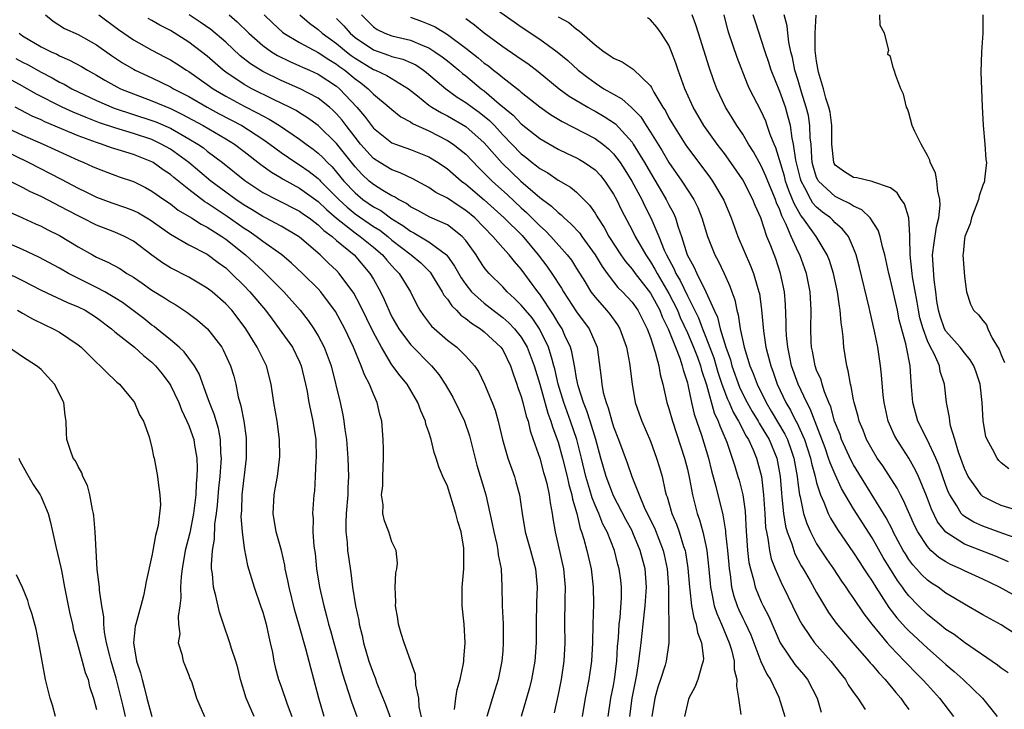
# Model space of a CAD drawing. Units: inches. Extents: x 2505000 to 2506568, y 1479000 to 1482000.
# Drawn here: x 2505655 to 2505761, y 1480580 to 1480654 of the extents above; entities that cross this region are included whole.
import ezdxf

# ---------------------------------------------------------------- set-up
doc = ezdxf.new("R2010")
doc.units = ezdxf.units.IN
doc.header["$MEASUREMENT"] = 0
doc.layers.add('LD25051479_2ft', color=220, linetype='Continuous')

msp = doc.modelspace()

# ---------------------------------------------------------------- linework, layer by layer
at = {"layer": 'LD25051479_2ft'}
for points, elevation in [([(2505704.39, 1480657), (2505708.23, 1480654.23), (2505709, 1480653.69), (2505711, 1480652.38), (2505712.91, 1480651), (2505714.04, 1480650.04), (2505715.16, 1480649), (2505716.2, 1480648.2), (2505717, 1480647.63), (2505717.95, 1480647), (2505719, 1480646.39), (2505719.91, 1480645.91), (2505720.96, 1480644.96), (2505721.95, 1480643.95), (2505722.54, 1480643), (2505723, 1480642.3), (2505724.26, 1480640.26), (2505725, 1480639), (2505726.39, 1480637), (2505727.7, 1480635), (2505728.13, 1480634.13), (2505728.58, 1480633), (2505729.17, 1480631), (2505729.96, 1480629), (2505730.34, 1480628.34), (2505730.97, 1480627), (2505731.6, 1480625.6), (2505731.8, 1480625), (2505732.12, 1480624.12), (2505732.35, 1480623), (2505732.51, 1480622.51), (2505732.73, 1480621), (2505733.15, 1480619), (2505733.77, 1480617), (2505734.14, 1480616.14), (2505734.55, 1480615), (2505735.53, 1480613), (2505736.09, 1480612.09), (2505737.57, 1480609.57), (2505737.83, 1480609), (2505738.26, 1480607.74), (2505738.53, 1480607), (2505738.89, 1480605), (2505739, 1480604.06), (2505739.15, 1480603), (2505739.21, 1480602.79), (2505739.58, 1480601), (2505739.92, 1480599.92), (2505740.33, 1480599), (2505741, 1480597.72), (2505742.08, 1480596.08), (2505742.82, 1480595), (2505743.68, 1480593.68), (2505744.17, 1480593), (2505744.49, 1480592.49), (2505745, 1480591.78), (2505746.11, 1480590.11), (2505746.97, 1480589), (2505748.63, 1480587), (2505749, 1480586.59), (2505750.53, 1480585), (2505750.75, 1480584.75), (2505751.74, 1480583.74), (2505752.48, 1480583), (2505753, 1480582.42), (2505754.32, 1480581), (2505755.83, 1480579)], 8960), ([(2505657.46, 1480655), (2505658.3, 1480654.3), (2505659.53, 1480653.53), (2505661, 1480652.85), (2505663, 1480651.75), (2505664.61, 1480650.61), (2505665.81, 1480649.81), (2505667, 1480649.1), (2505667.19, 1480649), (2505669, 1480648.18), (2505671, 1480647.21), (2505671.35, 1480647), (2505673, 1480646.16), (2505674.99, 1480645), (2505676.29, 1480644.29), (2505678.74, 1480643), (2505681, 1480641.55), (2505681.79, 1480641), (2505683, 1480640.1), (2505684.6, 1480639), (2505685, 1480638.75), (2505686.03, 1480638.03), (2505687, 1480637.27), (2505687.14, 1480637.14), (2505687.26, 1480637), (2505689.24, 1480635), (2505690.15, 1480634.15), (2505691, 1480633.46), (2505693, 1480632.09), (2505693.67, 1480631.67), (2505694.54, 1480631), (2505695, 1480630.61), (2505697.09, 1480629), (2505698.13, 1480628.13), (2505699.13, 1480627.13), (2505699.59, 1480626.41), (2505700.45, 1480625), (2505700.63, 1480624.63), (2505701, 1480624.19), (2505701.47, 1480623.47), (2505701.98, 1480623), (2505702.46, 1480622.46), (2505703, 1480622.11), (2505703.6, 1480621.6), (2505704.58, 1480621), (2505705, 1480620.68), (2505706.8, 1480619), (2505707, 1480618.7), (2505707.83, 1480617), (2505708.12, 1480616.12), (2505708.54, 1480615), (2505708.65, 1480614.65), (2505709, 1480613.68), (2505709.19, 1480613), (2505709.54, 1480611.54), (2505709.74, 1480611), (2505709.96, 1480609.96), (2505710.31, 1480609), (2505711, 1480607), (2505711.43, 1480605.43), (2505711.56, 1480605), (2505711.76, 1480604.24), (2505712.03, 1480603), (2505712.13, 1480602.13), (2505712.36, 1480601), (2505712.44, 1480600.44), (2505712.69, 1480599), (2505713.58, 1480595), (2505713.77, 1480593), (2505713.73, 1480591.73), (2505713.68, 1480589), (2505713.71, 1480587), (2505713.62, 1480585), (2505713.32, 1480583), (2505713, 1480581.38), (2505712.58, 1480579.42)], 8938), ([(2505663.24, 1480655), (2505665.4, 1480653.4), (2505667, 1480652.28), (2505669, 1480651.18), (2505670.43, 1480650.43), (2505671, 1480650.12), (2505671.69, 1480649.69), (2505672.73, 1480649), (2505673, 1480648.85), (2505675, 1480647.46), (2505675.64, 1480647), (2505677, 1480646.19), (2505679, 1480645.11), (2505680.4, 1480644.4), (2505681, 1480644.06), (2505681.7, 1480643.7), (2505682.82, 1480643), (2505685, 1480641.52), (2505685.7, 1480641), (2505686.46, 1480640.46), (2505687, 1480640.02), (2505687.53, 1480639.53), (2505688.01, 1480639), (2505688.52, 1480638.52), (2505689, 1480637.96), (2505689.79, 1480637), (2505691, 1480635.71), (2505691.86, 1480635), (2505693, 1480634.21), (2505693.79, 1480633.79), (2505695, 1480632.92), (2505696.19, 1480632.19), (2505697, 1480631.56), (2505697.38, 1480631.38), (2505699, 1480630.4), (2505700.91, 1480629), (2505700.96, 1480628.96), (2505701.79, 1480627.79), (2505702.5, 1480626.5), (2505703, 1480625.78), (2505703.62, 1480625), (2505705, 1480623.76), (2505705.95, 1480623), (2505707, 1480622.21), (2505707.65, 1480621.65), (2505708.28, 1480621), (2505709, 1480620.09), (2505709.65, 1480619), (2505710.4, 1480617), (2505711, 1480614.98), (2505711.87, 1480611.87), (2505712.21, 1480611), (2505712.38, 1480610.38), (2505712.91, 1480609), (2505713, 1480608.72), (2505713.47, 1480607), (2505713.97, 1480605), (2505714.14, 1480604.14), (2505714.47, 1480603), (2505714.54, 1480602.54), (2505715.01, 1480601), (2505715.38, 1480599.38), (2505715.54, 1480599), (2505715.79, 1480598.21), (2505716.1, 1480597), (2505716.56, 1480595), (2505716.81, 1480593), (2505716.84, 1480591.16), (2505716.76, 1480589), (2505716.72, 1480587), (2505716.62, 1480585), (2505716.33, 1480583), (2505715.93, 1480581), (2505715.61, 1480579)], 8940), ([(2505720.76, 1480579), (2505721.02, 1480581), (2505721.53, 1480583.53), (2505721.75, 1480585), (2505721.87, 1480586.13), (2505721.99, 1480587), (2505722.2, 1480589), (2505722.44, 1480591), (2505722.58, 1480593), (2505722.43, 1480595), (2505721.9, 1480597), (2505721.1, 1480598.9), (2505721, 1480599.12), (2505720.34, 1480600.34), (2505719, 1480602.89), (2505718.19, 1480605), (2505717.61, 1480607), (2505717.07, 1480609), (2505716.46, 1480611), (2505716.11, 1480612.11), (2505715.74, 1480613), (2505715.17, 1480614.83), (2505715, 1480615.65), (2505714.81, 1480616.81), (2505714.77, 1480617), (2505714.5, 1480618.5), (2505714.34, 1480619), (2505713.74, 1480620.26), (2505713.42, 1480621), (2505713, 1480621.65), (2505712.51, 1480622.51), (2505711, 1480624.74), (2505710.79, 1480625), (2505709, 1480627.45), (2505708.27, 1480628.27), (2505707.71, 1480629), (2505707, 1480629.77), (2505705.92, 1480631), (2505703.97, 1480633), (2505703, 1480633.82), (2505702.28, 1480634.28), (2505701, 1480635.13), (2505699.77, 1480635.77), (2505699, 1480636.3), (2505697.25, 1480637.25), (2505695.9, 1480637.9), (2505695, 1480638.21), (2505693.7, 1480639), (2505693, 1480639.45), (2505691.61, 1480641), (2505691, 1480641.75), (2505690.04, 1480643), (2505689.6, 1480643.6), (2505689, 1480644.29), (2505688.64, 1480644.64), (2505688.23, 1480645), (2505687, 1480645.98), (2505685.07, 1480647), (2505683, 1480647.9), (2505681, 1480648.86), (2505679.68, 1480649.68), (2505678.57, 1480650.57), (2505677, 1480652.02), (2505675.4, 1480653.4), (2505674.22, 1480654.22), (2505673.04, 1480655)], 8944), ([(2505677.36, 1480655), (2505678.25, 1480654.25), (2505679.49, 1480653), (2505681, 1480651.67), (2505681.97, 1480651), (2505682.61, 1480650.61), (2505683.94, 1480649.94), (2505685, 1480649.49), (2505685.32, 1480649.32), (2505686.07, 1480649), (2505687, 1480648.56), (2505689, 1480647.26), (2505689.32, 1480647), (2505691.21, 1480645), (2505692.04, 1480644.04), (2505692.78, 1480643), (2505693, 1480642.73), (2505695, 1480641.15), (2505695.38, 1480641), (2505697, 1480640.43), (2505699, 1480639.62), (2505700.01, 1480639), (2505701, 1480638.32), (2505702.52, 1480637), (2505703, 1480636.65), (2505705, 1480634.96), (2505707.15, 1480633), (2505709.09, 1480631.09), (2505710.85, 1480629), (2505711.77, 1480627.77), (2505712.31, 1480627), (2505713.38, 1480625.38), (2505713.59, 1480625), (2505715, 1480622.82), (2505716.37, 1480621), (2505717.22, 1480619), (2505717.67, 1480615.67), (2505717.72, 1480615), (2505717.89, 1480614.11), (2505718.2, 1480613), (2505718.43, 1480612.43), (2505718.81, 1480611), (2505719, 1480610.39), (2505719.54, 1480609), (2505720.46, 1480606.46), (2505720.97, 1480605), (2505721.77, 1480603), (2505722.32, 1480601.68), (2505722.64, 1480601), (2505723.43, 1480599.43), (2505724.39, 1480597), (2505724.5, 1480596.5), (2505724.82, 1480595), (2505724.95, 1480593), (2505724.94, 1480590.94), (2505724.98, 1480589), (2505725, 1480587), (2505724.7, 1480585), (2505724.58, 1480584.58), (2505724.08, 1480583), (2505723.81, 1480582.19), (2505723.48, 1480581), (2505723.15, 1480579)], 8946), ([(2505681.16, 1480655), (2505682.09, 1480654.09), (2505683.13, 1480653.13), (2505683.3, 1480653), (2505685, 1480651.99), (2505687, 1480650.91), (2505688.15, 1480650.15), (2505689, 1480649.66), (2505689.37, 1480649.37), (2505689.89, 1480649), (2505691, 1480648.07), (2505691.62, 1480647.62), (2505692.43, 1480647), (2505693, 1480646.41), (2505694.71, 1480645), (2505695, 1480644.73), (2505695.96, 1480643.96), (2505697, 1480643.41), (2505697.24, 1480643.24), (2505699, 1480642.43), (2505701, 1480641.4), (2505701.62, 1480641), (2505703, 1480639.9), (2505704.42, 1480638.42), (2505705, 1480637.86), (2505705.41, 1480637.41), (2505705.84, 1480637), (2505707.51, 1480635.51), (2505709, 1480634.11), (2505709.59, 1480633.59), (2505710.59, 1480632.59), (2505711, 1480632.16), (2505711.62, 1480631.62), (2505712.2, 1480631), (2505713.98, 1480629), (2505714.43, 1480628.43), (2505715, 1480627.54), (2505715.89, 1480626.11), (2505716.55, 1480625), (2505717, 1480624.41), (2505718.25, 1480623), (2505718.59, 1480622.59), (2505719.44, 1480621.44), (2505719.69, 1480621), (2505720.4, 1480619), (2505720.72, 1480617.28), (2505721.01, 1480615.01), (2505721.36, 1480613), (2505721.78, 1480611.78), (2505722.07, 1480611), (2505723, 1480608.81), (2505723.66, 1480607), (2505723.98, 1480605.98), (2505724.26, 1480605), (2505724.6, 1480603.4), (2505724.71, 1480603), (2505724.8, 1480602.8), (2505725.31, 1480601), (2505725.83, 1480599.83), (2505726.11, 1480599), (2505726.59, 1480597.41), (2505726.74, 1480597), (2505726.78, 1480596.78), (2505727.06, 1480595.06), (2505727.22, 1480593), (2505727.26, 1480592.74), (2505727.45, 1480591), (2505727.69, 1480589.69), (2505727.94, 1480589), (2505728.1, 1480588.1), (2505728.54, 1480587), (2505728.73, 1480585.27), (2505728.72, 1480585), (2505728.55, 1480584.55), (2505728.12, 1480583), (2505727.82, 1480582.18), (2505727.16, 1480581), (2505727.13, 1480580.87), (2505727, 1480580.41), (2505726.7, 1480579)], 8948), ([(2505685.04, 1480655), (2505686.08, 1480654.08), (2505687, 1480653.41), (2505687.44, 1480653), (2505689, 1480651.9), (2505690.09, 1480651), (2505690.6, 1480650.6), (2505691, 1480650.32), (2505693, 1480649.07), (2505693.2, 1480649), (2505694.43, 1480648.43), (2505696.79, 1480647), (2505697.77, 1480646.23), (2505699, 1480645.23), (2505699.33, 1480645), (2505700.37, 1480644.37), (2505701, 1480644.06), (2505703, 1480642.89), (2505705, 1480641.15), (2505706.92, 1480638.92), (2505708.95, 1480637), (2505711, 1480635.23), (2505712.28, 1480634.28), (2505713, 1480633.58), (2505713.34, 1480633.34), (2505713.66, 1480633), (2505714.38, 1480632.38), (2505715.34, 1480631.34), (2505715.56, 1480631), (2505717, 1480629.02), (2505717.75, 1480627.75), (2505718.3, 1480627), (2505719, 1480626.08), (2505719.48, 1480625.48), (2505719.98, 1480625), (2505721, 1480623.88), (2505721.63, 1480623), (2505722.09, 1480622.09), (2505722.66, 1480621), (2505723, 1480620.05), (2505723.52, 1480618.48), (2505723.9, 1480617), (2505724.05, 1480616.05), (2505724.33, 1480615), (2505724.79, 1480613), (2505725, 1480612.35), (2505725.38, 1480611), (2505726.7, 1480607), (2505727, 1480605.81), (2505727.24, 1480604.76), (2505727.55, 1480603), (2505728.07, 1480601), (2505728.32, 1480600.32), (2505728.67, 1480599), (2505729, 1480597.53), (2505729.1, 1480597), (2505729.3, 1480595.3), (2505729.45, 1480593.45), (2505729.5, 1480593), (2505729.66, 1480592.34), (2505729.91, 1480591), (2505730.17, 1480590.17), (2505730.69, 1480589), (2505731.53, 1480587), (2505731.78, 1480586.22), (2505732.07, 1480585), (2505732.07, 1480584.08), (2505732.37, 1480583), (2505732.3, 1480582.3), (2505732.52, 1480581), (2505732.77, 1480579.23)], 8950), ([(2505691.7, 1480655), (2505693, 1480653.69), (2505693.4, 1480653.4), (2505694.22, 1480653), (2505695, 1480652.71), (2505697, 1480652.24), (2505698.33, 1480651.67), (2505699, 1480651.42), (2505699.66, 1480651), (2505700.44, 1480650.44), (2505701, 1480650), (2505702.24, 1480649), (2505702.65, 1480648.65), (2505703, 1480648.38), (2505704.68, 1480647), (2505705, 1480646.76), (2505706.63, 1480645.37), (2505708.12, 1480644.12), (2505709, 1480643.19), (2505711, 1480641.6), (2505713, 1480640.44), (2505713.97, 1480639.97), (2505715, 1480639.5), (2505715.33, 1480639.33), (2505715.87, 1480639), (2505716.55, 1480638.55), (2505717, 1480638.2), (2505717.58, 1480637.58), (2505718.06, 1480637), (2505719, 1480635.59), (2505719.32, 1480635), (2505719.85, 1480633.85), (2505721, 1480631.67), (2505721.33, 1480631), (2505722.48, 1480629), (2505723, 1480628.26), (2505723.47, 1480627.47), (2505723.71, 1480627), (2505725, 1480624.82), (2505725.92, 1480623), (2505726.23, 1480622.23), (2505727, 1480620.54), (2505727.66, 1480619), (2505728.08, 1480617.92), (2505728.42, 1480617), (2505728.53, 1480616.53), (2505729.08, 1480614.92), (2505729.9, 1480611.9), (2505730.34, 1480611), (2505730.5, 1480610.5), (2505731.27, 1480608.73), (2505731.86, 1480607), (2505732.12, 1480606.12), (2505732.48, 1480605), (2505732.6, 1480604.6), (2505733, 1480603.03), (2505733.24, 1480601.24), (2505733.37, 1480599), (2505733.41, 1480598.59), (2505733.51, 1480597), (2505733.67, 1480595.67), (2505733.82, 1480595), (2505734.16, 1480593.84), (2505734.34, 1480593), (2505735, 1480591.42), (2505735.2, 1480591), (2505735.82, 1480589.82), (2505737.04, 1480587), (2505738.65, 1480584.65), (2505739.56, 1480583.56), (2505740, 1480583), (2505741.04, 1480581), (2505741.48, 1480579.48)], 8954), ([(2505697, 1480654.73), (2505698.28, 1480654.28), (2505699, 1480654), (2505699.69, 1480653.69), (2505701, 1480652.86), (2505703, 1480651.39), (2505704.35, 1480650.35), (2505705, 1480649.78), (2505705.46, 1480649.46), (2505706.01, 1480649), (2505706.58, 1480648.58), (2505707, 1480648.21), (2505708.82, 1480646.82), (2505709, 1480646.64), (2505711, 1480645.04), (2505712.19, 1480644.19), (2505713.43, 1480643.43), (2505717, 1480641.62), (2505717.83, 1480641), (2505718.47, 1480640.47), (2505719, 1480639.95), (2505719.71, 1480639), (2505720.22, 1480638.22), (2505720.99, 1480637), (2505722.05, 1480635), (2505722.35, 1480634.35), (2505723.04, 1480633), (2505723.91, 1480631), (2505724.5, 1480629.5), (2505724.73, 1480629), (2505725.53, 1480627.53), (2505725.74, 1480627), (2505726.22, 1480626.22), (2505727, 1480624.58), (2505728.19, 1480622.19), (2505728.63, 1480621), (2505729, 1480620.1), (2505729.86, 1480617.86), (2505730.31, 1480616.31), (2505730.74, 1480615), (2505731.36, 1480613.36), (2505731.53, 1480613), (2505731.96, 1480611.96), (2505732.53, 1480611), (2505733.36, 1480609.36), (2505733.6, 1480609), (2505734.11, 1480607.89), (2505734.48, 1480607), (2505734.6, 1480606.6), (2505735.01, 1480605), (2505735.24, 1480603), (2505735.39, 1480601), (2505735.47, 1480599.47), (2505735.55, 1480599), (2505735.72, 1480598.28), (2505735.88, 1480597), (2505736.08, 1480596.08), (2505736.5, 1480595), (2505737, 1480593.84), (2505737.26, 1480593.26), (2505737.41, 1480593), (2505738.4, 1480591), (2505739, 1480589.72), (2505739.24, 1480589.24), (2505739.38, 1480589), (2505740.24, 1480587.76), (2505740.75, 1480587), (2505742.54, 1480585), (2505743.61, 1480583.61), (2505744.11, 1480583), (2505744.43, 1480582.43), (2505745, 1480581.6), (2505745.45, 1480581), (2505746.25, 1480579.75)], 8956), ([(2505713, 1480654.79), (2505714.16, 1480654.16), (2505715, 1480653.44), (2505715.27, 1480653.27), (2505715.55, 1480653), (2505717, 1480651.74), (2505718, 1480651), (2505718.61, 1480650.61), (2505719, 1480650.3), (2505719.92, 1480649.92), (2505721.11, 1480649.11), (2505723, 1480647.31), (2505723.12, 1480647.12), (2505723.37, 1480646.63), (2505724.34, 1480645), (2505724.61, 1480644.61), (2505725, 1480643.85), (2505725.48, 1480643), (2505726.75, 1480641), (2505727, 1480640.62), (2505729.42, 1480637.42), (2505729.72, 1480637), (2505730.93, 1480634.93), (2505731.73, 1480633), (2505732.46, 1480631), (2505733.83, 1480627.83), (2505734.16, 1480627), (2505734.63, 1480625.37), (2505734.75, 1480625), (2505734.8, 1480624.8), (2505735.04, 1480623.04), (2505735.24, 1480620.76), (2505735.51, 1480619), (2505735.68, 1480618.32), (2505736.03, 1480617), (2505736.3, 1480616.3), (2505736.73, 1480615), (2505737.67, 1480613), (2505738.18, 1480612.18), (2505738.76, 1480611), (2505738.85, 1480610.85), (2505739.69, 1480609), (2505740.34, 1480607), (2505740.44, 1480606.44), (2505740.84, 1480605), (2505741, 1480604.32), (2505741.41, 1480603), (2505741.77, 1480602.23), (2505742.25, 1480601), (2505742.5, 1480600.5), (2505743.26, 1480599.26), (2505745, 1480596.74), (2505745.67, 1480595.67), (2505746.12, 1480595), (2505746.46, 1480594.46), (2505747, 1480593.67), (2505747.41, 1480593), (2505748.82, 1480590.82), (2505749.69, 1480589.69), (2505750.63, 1480588.63), (2505751, 1480588.27), (2505753, 1480586.39), (2505754.61, 1480585), (2505755, 1480584.64), (2505755.89, 1480583.89), (2505756.88, 1480583), (2505758.97, 1480581), (2505760.55, 1480579)], 8962), ([(2505761.73, 1480583.73), (2505761, 1480584.25), (2505760.58, 1480584.58), (2505757, 1480587.01), (2505755.88, 1480587.88), (2505755, 1480588.44), (2505754.3, 1480589), (2505753.6, 1480589.6), (2505753, 1480590.05), (2505752.03, 1480591), (2505751, 1480592.06), (2505750.58, 1480592.58), (2505750.3, 1480593), (2505749.74, 1480593.74), (2505748.21, 1480596.21), (2505747, 1480598.36), (2505745, 1480601.51), (2505743.69, 1480603.69), (2505743, 1480605.2), (2505742.46, 1480606.46), (2505742.3, 1480607), (2505741.91, 1480608.09), (2505740.31, 1480612.31), (2505739.92, 1480613), (2505738.98, 1480615), (2505738.29, 1480617), (2505738.08, 1480617.92), (2505737.87, 1480619), (2505737.73, 1480620.27), (2505737.69, 1480621), (2505737.69, 1480621.69), (2505737.61, 1480623.61), (2505737.5, 1480625), (2505737.1, 1480627), (2505736.56, 1480628.56), (2505736.03, 1480629.97), (2505735.61, 1480631), (2505734.95, 1480633), (2505734.34, 1480634.34), (2505734.09, 1480635), (2505733, 1480637.12), (2505731.72, 1480639), (2505731, 1480639.99), (2505730.22, 1480641), (2505728.78, 1480643), (2505727.61, 1480645), (2505726.72, 1480647), (2505726, 1480649), (2505725.76, 1480649.76), (2505725.29, 1480651), (2505725, 1480651.71), (2505724.17, 1480653), (2505723.68, 1480653.68), (2505723, 1480654.46), (2505722.67, 1480654.67)], 8964), ([(2505763.99, 1480587), (2505761, 1480588.93), (2505759, 1480590.03), (2505757, 1480591.16), (2505755.86, 1480591.86), (2505755, 1480592.37), (2505754.15, 1480593), (2505753.45, 1480593.45), (2505753, 1480593.78), (2505752.37, 1480594.37), (2505751.83, 1480595), (2505751.43, 1480595.43), (2505751, 1480596.01), (2505750.61, 1480596.61), (2505750.37, 1480597), (2505749.3, 1480599), (2505749.21, 1480599.21), (2505748.53, 1480600.53), (2505745, 1480606.27), (2505744.74, 1480606.74), (2505743.7, 1480609), (2505743.53, 1480609.53), (2505742.94, 1480611), (2505742.53, 1480612.53), (2505742.32, 1480613), (2505741.84, 1480614.16), (2505741.58, 1480615), (2505741.47, 1480615.47), (2505741, 1480616.53), (2505740.84, 1480617), (2505740.56, 1480618.56), (2505740.45, 1480619), (2505740.42, 1480619.58), (2505740.37, 1480621), (2505740.4, 1480623), (2505740.29, 1480625), (2505739.9, 1480627), (2505739.18, 1480629), (2505739, 1480629.34), (2505738.24, 1480631), (2505737.7, 1480632.3), (2505737.35, 1480633), (2505737.22, 1480633.22), (2505737, 1480633.87), (2505736.64, 1480634.64), (2505736.53, 1480635), (2505735.7, 1480637), (2505735.51, 1480637.51), (2505735, 1480638.66), (2505734.16, 1480640.16), (2505733.63, 1480641), (2505733, 1480642.07), (2505732.36, 1480643), (2505731.85, 1480643.85), (2505731.12, 1480645), (2505730.19, 1480647), (2505729.86, 1480647.86), (2505729.34, 1480649.34), (2505728.19, 1480653), (2505727.92, 1480653.92), (2505727.52, 1480655)], 8966), ([(2505762.23, 1480592.23), (2505760.82, 1480593), (2505759, 1480593.87), (2505757, 1480594.79), (2505756.58, 1480595), (2505755.48, 1480595.48), (2505755, 1480595.74), (2505754.23, 1480596.23), (2505753.38, 1480597), (2505753, 1480597.4), (2505751.96, 1480599), (2505751.63, 1480599.63), (2505750.41, 1480602.41), (2505750.08, 1480603), (2505749.72, 1480603.72), (2505748.15, 1480606.15), (2505747.56, 1480607), (2505747, 1480607.92), (2505746.41, 1480609), (2505746.02, 1480610.02), (2505745.61, 1480611), (2505745.5, 1480611.5), (2505745.06, 1480613), (2505745, 1480613.31), (2505744.74, 1480614.74), (2505744.65, 1480615), (2505744.43, 1480616.43), (2505744.25, 1480617), (2505744.1, 1480618.1), (2505743.95, 1480619), (2505743.87, 1480620.13), (2505743.75, 1480621), (2505743.64, 1480621.64), (2505743.55, 1480623), (2505743.46, 1480623.46), (2505743.26, 1480625), (2505742.82, 1480627), (2505742.39, 1480628.39), (2505742.15, 1480629), (2505740.94, 1480631), (2505739.52, 1480633), (2505739.28, 1480633.28), (2505738.55, 1480634.55), (2505738.39, 1480635), (2505737.97, 1480635.97), (2505737.63, 1480637), (2505737.51, 1480637.51), (2505736.58, 1480640.58), (2505736.38, 1480641), (2505735.97, 1480642.03), (2505735.65, 1480643), (2505735.48, 1480643.48), (2505735, 1480644.55), (2505733.74, 1480647), (2505733.5, 1480647.5), (2505732.38, 1480650.38), (2505731.49, 1480653), (2505731.38, 1480653.38), (2505730.97, 1480655)], 8968), ([(2505761.77, 1480595.77), (2505760.36, 1480596.36), (2505758.79, 1480597), (2505757, 1480597.68), (2505755, 1480598.96), (2505754.1, 1480600.1), (2505753.45, 1480601.45), (2505752.9, 1480602.9), (2505752.03, 1480605), (2505751.7, 1480605.7), (2505750.97, 1480606.97), (2505749.67, 1480609), (2505749.44, 1480609.44), (2505748.76, 1480611), (2505748.31, 1480613), (2505748.21, 1480613.79), (2505748.02, 1480616.02), (2505747.91, 1480617), (2505747.61, 1480619), (2505747.27, 1480620.73), (2505746.79, 1480622.79), (2505746.69, 1480623.31), (2505745.64, 1480627.64), (2505745.29, 1480629), (2505745, 1480629.74), (2505744.44, 1480631), (2505743.8, 1480631.8), (2505743, 1480632.48), (2505742.75, 1480632.75), (2505742.49, 1480633), (2505741.63, 1480633.63), (2505741, 1480634.15), (2505740.6, 1480634.6), (2505740.37, 1480635), (2505739.73, 1480636.27), (2505739.31, 1480637), (2505739.24, 1480637.24), (2505738.73, 1480639.27), (2505738.5, 1480641), (2505738.35, 1480641.65), (2505738.16, 1480643), (2505737.93, 1480643.93), (2505737.61, 1480645), (2505737, 1480646.71), (2505736.06, 1480649), (2505735.82, 1480649.82), (2505735.42, 1480651), (2505735, 1480652.33), (2505734.77, 1480653), (2505734.34, 1480654.34), (2505734.14, 1480655)], 8970), ([(2505764.27, 1480597.73), (2505761.18, 1480598.82), (2505759, 1480599.61), (2505758.04, 1480600.04), (2505757, 1480600.68), (2505756.82, 1480600.82), (2505756.66, 1480601), (2505756.18, 1480601.82), (2505755.41, 1480603), (2505755.28, 1480603.28), (2505755, 1480604.03), (2505754.23, 1480606.23), (2505753.9, 1480607), (2505753, 1480608.92), (2505751.96, 1480611), (2505751.4, 1480613), (2505751.27, 1480614.73), (2505751.22, 1480615.22), (2505751.11, 1480617), (2505750.72, 1480619), (2505750.65, 1480619.35), (2505749.95, 1480621.95), (2505749.74, 1480623), (2505749, 1480626.29), (2505748.81, 1480627), (2505748.49, 1480628.49), (2505748.37, 1480629), (2505748.12, 1480629.88), (2505747.88, 1480631), (2505747.67, 1480631.67), (2505746.78, 1480633), (2505745.89, 1480633.89), (2505745, 1480634.27), (2505744.57, 1480634.57), (2505743.67, 1480635), (2505743.23, 1480635.23), (2505743, 1480635.32), (2505741.19, 1480637), (2505741.12, 1480637.12), (2505741, 1480637.39), (2505740.62, 1480638.62), (2505740.53, 1480639), (2505740.47, 1480639.53), (2505740.39, 1480641), (2505740.31, 1480641.69), (2505740.27, 1480643), (2505740.1, 1480644.1), (2505739.88, 1480645), (2505739.37, 1480646.63), (2505739, 1480647.88), (2505738.64, 1480649), (2505738.37, 1480650.37), (2505738.19, 1480651), (2505737.98, 1480652.02), (2505737.86, 1480653), (2505737.8, 1480653.8), (2505737.49, 1480655)], 8972), ([(2505763, 1480601.24), (2505761, 1480601.87), (2505760.21, 1480602.21), (2505759, 1480602.83), (2505758.81, 1480603), (2505758.41, 1480603.59), (2505757.4, 1480605), (2505757, 1480605.85), (2505756.37, 1480607.63), (2505755.97, 1480609), (2505755.51, 1480610.49), (2505755.42, 1480611), (2505755.39, 1480611.39), (2505755.06, 1480613), (2505754.84, 1480615), (2505754.38, 1480616.38), (2505754.29, 1480617), (2505753.73, 1480618.27), (2505753.33, 1480619), (2505753, 1480619.7), (2505752.52, 1480621), (2505752.19, 1480622.19), (2505752.02, 1480623), (2505751.89, 1480623.89), (2505751.39, 1480626.61), (2505751.33, 1480627), (2505751.32, 1480627.32), (2505751.12, 1480629), (2505751.08, 1480630.92), (2505751.1, 1480631.1), (2505750.97, 1480633), (2505750.52, 1480634.52), (2505750.16, 1480635), (2505749.71, 1480635.71), (2505749, 1480636.27), (2505747.09, 1480636.91), (2505747, 1480636.96), (2505745.35, 1480637.35), (2505745, 1480637.37), (2505744.01, 1480638.01), (2505743, 1480638.72), (2505742.89, 1480638.89), (2505742.85, 1480639), (2505742.64, 1480641), (2505742.63, 1480641.37), (2505742.65, 1480643), (2505742.45, 1480644.45), (2505742.33, 1480645), (2505742.01, 1480645.99), (2505741.74, 1480647), (2505741.2, 1480648.8), (2505741, 1480649.97), (2505740.85, 1480651.15), (2505740.84, 1480653), (2505740.96, 1480654.96)], 8974), ([(2505761.83, 1480605.83), (2505761, 1480606.47), (2505760.74, 1480606.74), (2505760.54, 1480607), (2505760.06, 1480607.94), (2505759.46, 1480609), (2505759.34, 1480609.34), (2505759.02, 1480611.02), (2505758.93, 1480613), (2505758.72, 1480615), (2505758.28, 1480616.28), (2505758.01, 1480617), (2505757.64, 1480617.64), (2505757, 1480618.38), (2505756.53, 1480619), (2505755, 1480620.72), (2505754.84, 1480621), (2505754.36, 1480622.36), (2505754.18, 1480623), (2505754.02, 1480623.98), (2505753.9, 1480625), (2505753.72, 1480626.28), (2505753.55, 1480629), (2505753.71, 1480630.29), (2505753.97, 1480632.03), (2505754.22, 1480633), (2505754.38, 1480634.38), (2505754.35, 1480635), (2505754.11, 1480635.89), (2505754.02, 1480637), (2505753.87, 1480637.87), (2505753.3, 1480639), (2505753.25, 1480639.25), (2505753, 1480639.77), (2505752.32, 1480641), (2505751.63, 1480642.37), (2505751.36, 1480643), (2505751, 1480644.38), (2505750.83, 1480644.83), (2505750.74, 1480645), (2505750.41, 1480646.41), (2505750.13, 1480647), (2505749.59, 1480648.41), (2505749.4, 1480649), (2505749.28, 1480649.28), (2505749, 1480650.47), (2505748.71, 1480650.71), (2505748.74, 1480651), (2505748.82, 1480651.18), (2505748.33, 1480653), (2505747.86, 1480653.86), (2505747.84, 1480655)], 8976), ([(2505759.01, 1480655), (2505759.01, 1480653), (2505758.86, 1480651), (2505758.79, 1480648.79), (2505758.93, 1480645.07), (2505759.03, 1480643), (2505759.21, 1480641), (2505759.33, 1480639.33), (2505759.39, 1480639), (2505759.17, 1480637.17), (2505759.17, 1480637), (2505759.13, 1480636.87), (2505759, 1480636.55), (2505758.6, 1480635.4), (2505758.52, 1480635), (2505757.78, 1480633), (2505757.62, 1480632.38), (2505757.04, 1480631), (2505757, 1480630.75), (2505756.85, 1480629.15), (2505756.82, 1480629), (2505757, 1480626.67), (2505757.22, 1480625), (2505757.65, 1480623.65), (2505757.98, 1480623), (2505758.52, 1480622.52), (2505759, 1480621.88), (2505759.41, 1480621.41), (2505759.54, 1480621), (2505760.02, 1480619.98), (2505760.76, 1480618.76), (2505761, 1480618.16), (2505761.35, 1480617.35)], 8978), ([(2505718.42, 1480579), (2505718.71, 1480581), (2505719, 1480582.38), (2505719.11, 1480583), (2505719.35, 1480585), (2505719.43, 1480586.57), (2505719.53, 1480587.53), (2505719.61, 1480589), (2505719.71, 1480589.71), (2505719.86, 1480591.86), (2505719.86, 1480593), (2505719.78, 1480593.78), (2505719.62, 1480595), (2505719.48, 1480595.48), (2505719.09, 1480597), (2505718.31, 1480599), (2505717.85, 1480599.85), (2505717.4, 1480601), (2505717, 1480601.91), (2505716.68, 1480602.68), (2505716.45, 1480603.55), (2505716.01, 1480605), (2505715.52, 1480607), (2505715.02, 1480609), (2505714.35, 1480611), (2505713.62, 1480613), (2505713.02, 1480615), (2505712.65, 1480616.65), (2505712.55, 1480617), (2505712.34, 1480617.66), (2505711.96, 1480619), (2505710.98, 1480621), (2505710.18, 1480622.18), (2505709.46, 1480623), (2505709, 1480623.56), (2505708.28, 1480624.28), (2505707.47, 1480625), (2505707, 1480625.53), (2505705.54, 1480627), (2505705.28, 1480627.28), (2505705, 1480627.64), (2505704.45, 1480628.45), (2505704.12, 1480629), (2505703, 1480630.55), (2505702.61, 1480631), (2505701, 1480632.24), (2505699.1, 1480633.1), (2505697.81, 1480633.81), (2505697, 1480634.22), (2505696.56, 1480634.56), (2505695.7, 1480635), (2505695.28, 1480635.28), (2505695, 1480635.4), (2505694.02, 1480635.98), (2505693, 1480636.61), (2505692.54, 1480637), (2505691.74, 1480637.74), (2505691, 1480638.53), (2505689, 1480641.06), (2505687.02, 1480643.02), (2505685.86, 1480643.86), (2505685, 1480644.38), (2505684.63, 1480644.63), (2505683.9, 1480645), (2505682.17, 1480645.83), (2505679.81, 1480647), (2505679, 1480647.45), (2505677, 1480648.8), (2505676.73, 1480649), (2505675, 1480650.51), (2505674.38, 1480651), (2505673, 1480652.04), (2505671, 1480653.29), (2505669.87, 1480653.87), (2505669, 1480654.39), (2505668.61, 1480654.61)], 8942), ([(2505689, 1480654.61), (2505689.8, 1480653.8), (2505690.46, 1480653), (2505691, 1480652.56), (2505693, 1480651.19), (2505694.64, 1480650.64), (2505695, 1480650.49), (2505696.19, 1480650.19), (2505697, 1480649.84), (2505697.57, 1480649.57), (2505698.41, 1480649), (2505698.75, 1480648.75), (2505700.84, 1480647), (2505702.08, 1480646.08), (2505703, 1480645.51), (2505703.68, 1480645), (2505704.45, 1480644.45), (2505705.56, 1480643.56), (2505706.09, 1480643), (2505707, 1480642.01), (2505709, 1480639.93), (2505709.53, 1480639.53), (2505710.18, 1480639), (2505710.65, 1480638.65), (2505711, 1480638.35), (2505711.87, 1480637.87), (2505713, 1480637.1), (2505714.34, 1480636.34), (2505715, 1480635.79), (2505716.4, 1480634.4), (2505717, 1480633.51), (2505717.2, 1480633.2), (2505717.3, 1480633), (2505717.98, 1480631.98), (2505718.5, 1480631), (2505719.79, 1480629), (2505720.29, 1480628.29), (2505721, 1480627.47), (2505721.33, 1480627), (2505723, 1480624.87), (2505724.01, 1480623), (2505724.28, 1480622.28), (2505724.92, 1480621), (2505725.7, 1480619), (2505726.18, 1480617.82), (2505726.45, 1480617), (2505726.54, 1480616.54), (2505727, 1480615.16), (2505727.06, 1480614.94), (2505727.46, 1480613), (2505727.75, 1480611.75), (2505728.52, 1480609.48), (2505729.27, 1480607), (2505729.61, 1480605.61), (2505730.09, 1480603.91), (2505730.85, 1480600.85), (2505731.12, 1480599.12), (2505731.14, 1480598.86), (2505731.33, 1480597), (2505731.47, 1480595.47), (2505731.52, 1480595), (2505731.63, 1480594.37), (2505731.79, 1480593), (2505732.04, 1480592.04), (2505732.39, 1480591), (2505732.57, 1480590.57), (2505733, 1480589.67), (2505733.23, 1480589.23), (2505733.86, 1480587.86), (2505734.97, 1480584.97), (2505735.59, 1480583.59), (2505735.99, 1480583), (2505736.89, 1480581.11), (2505737.57, 1480579)], 8952), ([(2505703, 1480654.6), (2505703.93, 1480653.93), (2505705, 1480653.06), (2505707, 1480651.56), (2505708.53, 1480650.53), (2505709, 1480650.18), (2505709.71, 1480649.71), (2505710.85, 1480648.85), (2505713.11, 1480647), (2505714.19, 1480646.19), (2505716.2, 1480645), (2505716.71, 1480644.71), (2505717, 1480644.57), (2505717.99, 1480643.99), (2505719.2, 1480643.2), (2505721, 1480641.19), (2505721.13, 1480641), (2505722.36, 1480639), (2505723, 1480637.89), (2505724.3, 1480635.7), (2505724.71, 1480635), (2505725, 1480634.41), (2505725.5, 1480633.5), (2505725.72, 1480633), (2505726.01, 1480631.99), (2505726.36, 1480631), (2505726.98, 1480629), (2505727.71, 1480627.71), (2505728.02, 1480627), (2505729.01, 1480625), (2505729.89, 1480623), (2505730.25, 1480622.25), (2505730.56, 1480621), (2505731.17, 1480619), (2505731.65, 1480617.65), (2505731.82, 1480617), (2505732.66, 1480614.66), (2505733, 1480613.93), (2505733.47, 1480613), (2505734.02, 1480612.02), (2505734.66, 1480611), (2505734.77, 1480610.77), (2505735, 1480610.42), (2505735.84, 1480609), (2505736.68, 1480607), (2505737.05, 1480605), (2505737.18, 1480603.18), (2505737.24, 1480602.76), (2505737.41, 1480601), (2505737.62, 1480599.62), (2505737.8, 1480599), (2505738.31, 1480597.69), (2505738.51, 1480597), (2505738.64, 1480596.64), (2505739.33, 1480595.33), (2505739.54, 1480595), (2505740.3, 1480593.7), (2505741, 1480592.43), (2505741.85, 1480591), (2505742.28, 1480590.28), (2505743.12, 1480589.12), (2505744.91, 1480587), (2505746.65, 1480585), (2505746.81, 1480584.81), (2505747, 1480584.6), (2505747.73, 1480583.72), (2505748.43, 1480583), (2505749.59, 1480581.59), (2505750.11, 1480581), (2505750.46, 1480580.46), (2505751, 1480579.75)], 8958), ([(2505654.61, 1480653), (2505655, 1480652.71), (2505657, 1480651.54), (2505658.08, 1480651), (2505658.72, 1480650.72), (2505659, 1480650.56), (2505660.09, 1480650.09), (2505661.39, 1480649.39), (2505662.02, 1480649), (2505663, 1480648.46), (2505663.91, 1480647.91), (2505665.19, 1480647.19), (2505665.61, 1480647), (2505667, 1480646.45), (2505669, 1480645.7), (2505671, 1480644.85), (2505672.25, 1480644.25), (2505674.57, 1480643), (2505677, 1480641.58), (2505677.95, 1480641), (2505679, 1480640.21), (2505680.8, 1480638.8), (2505681.95, 1480637.95), (2505683, 1480637.34), (2505683.2, 1480637.2), (2505685, 1480636.23), (2505687, 1480634.78), (2505687.9, 1480633.9), (2505688.98, 1480632.98), (2505691, 1480631.39), (2505691.57, 1480631), (2505693, 1480629.82), (2505693.97, 1480629), (2505694.43, 1480628.43), (2505695, 1480627.8), (2505695.38, 1480627.38), (2505695.79, 1480627), (2505697.01, 1480625), (2505697.65, 1480623.65), (2505698.03, 1480623), (2505698.43, 1480622.43), (2505699.28, 1480621.28), (2505701, 1480619.77), (2505702.02, 1480619), (2505703, 1480618.03), (2505703.93, 1480617), (2505704.37, 1480616.37), (2505705.04, 1480615), (2505705.86, 1480613), (2505706.17, 1480612.17), (2505706.51, 1480611), (2505706.98, 1480609.02), (2505707.55, 1480607), (2505708.27, 1480605), (2505708.43, 1480604.43), (2505708.82, 1480603), (2505709.09, 1480601), (2505709.43, 1480599), (2505710, 1480597), (2505710.54, 1480595), (2505710.73, 1480593), (2505710.66, 1480591.34), (2505710.61, 1480589), (2505710.62, 1480587), (2505710.47, 1480585), (2505710.1, 1480583), (2505709.88, 1480582.12), (2505708.99, 1480579)], 8936), ([(2505654.27, 1480650.27), (2505655, 1480649.87), (2505655.59, 1480649.59), (2505657, 1480648.78), (2505658.18, 1480648.18), (2505659, 1480647.71), (2505659.48, 1480647.48), (2505660.34, 1480647), (2505663, 1480645.73), (2505664.9, 1480644.9), (2505669, 1480643.57), (2505669.41, 1480643.41), (2505671, 1480642.71), (2505673, 1480641.58), (2505673.97, 1480641), (2505674.58, 1480640.58), (2505675, 1480640.24), (2505676.66, 1480639), (2505679.06, 1480637.06), (2505681, 1480635.77), (2505682.5, 1480635), (2505685, 1480633.74), (2505685.42, 1480633.42), (2505686.05, 1480633), (2505687, 1480632.27), (2505687.63, 1480631.63), (2505688.51, 1480631), (2505689, 1480630.57), (2505690.89, 1480629), (2505692.62, 1480627), (2505693, 1480626.36), (2505693.76, 1480625), (2505694.17, 1480624.17), (2505694.65, 1480623), (2505694.76, 1480622.76), (2505695, 1480622.29), (2505695.74, 1480621), (2505697, 1480619.29), (2505699.28, 1480617), (2505700.06, 1480616.06), (2505700.78, 1480615), (2505701.6, 1480613.6), (2505702.26, 1480612.26), (2505702.85, 1480611), (2505703.4, 1480609.4), (2505704.21, 1480606.21), (2505705.16, 1480603), (2505705.87, 1480599.87), (2505706.03, 1480599), (2505706.36, 1480597.64), (2505706.48, 1480597), (2505706.51, 1480596.51), (2505706.82, 1480595), (2505706.91, 1480593.09), (2505706.93, 1480591), (2505707.03, 1480589.03), (2505707.06, 1480587), (2505707, 1480586.12), (2505706.91, 1480585), (2505706.51, 1480583), (2505706.14, 1480581.86), (2505705.26, 1480579)], 8934), ([(2505701.76, 1480579.77), (2505701.92, 1480581), (2505702.07, 1480581.93), (2505702.39, 1480583), (2505702.74, 1480584.74), (2505702.78, 1480585), (2505702.78, 1480585.22), (2505702.94, 1480587), (2505702.83, 1480589), (2505702.62, 1480591), (2505702.61, 1480593), (2505702.78, 1480595), (2505702.8, 1480597), (2505702.77, 1480597.23), (2505702.48, 1480599), (2505702.14, 1480600.14), (2505701.93, 1480601), (2505701, 1480603.94), (2505700.5, 1480605), (2505700.06, 1480606.06), (2505699.79, 1480607), (2505699.58, 1480607.58), (2505699.25, 1480609), (2505699, 1480609.8), (2505698.68, 1480610.68), (2505698.63, 1480611), (2505698.11, 1480612.11), (2505697.81, 1480613), (2505696.63, 1480615), (2505695.89, 1480615.89), (2505695, 1480617.09), (2505693.85, 1480619), (2505693, 1480620.61), (2505691.57, 1480623.57), (2505690.87, 1480624.87), (2505689.29, 1480627), (2505689, 1480627.3), (2505688.12, 1480628.12), (2505687.24, 1480629), (2505685, 1480630.91), (2505684.87, 1480631), (2505683, 1480632.11), (2505681.32, 1480633), (2505681, 1480633.15), (2505679.87, 1480633.87), (2505679, 1480634.38), (2505678.09, 1480635), (2505675.38, 1480637), (2505673.01, 1480639.01), (2505671, 1480640.45), (2505670.02, 1480641), (2505669, 1480641.48), (2505667, 1480642.15), (2505665, 1480642.75), (2505663.31, 1480643.31), (2505661.87, 1480643.87), (2505660.46, 1480644.46), (2505659.29, 1480645), (2505656.44, 1480646.44), (2505655, 1480647.29), (2505653.88, 1480647.88)], 8932), ([(2505698.33, 1480578.33), (2505697.94, 1480580.06), (2505697.9, 1480581), (2505697.57, 1480582.43), (2505697.55, 1480583.55), (2505696.32, 1480587), (2505696, 1480588), (2505695.71, 1480589), (2505695.63, 1480589.63), (2505695.4, 1480591), (2505695.43, 1480591.43), (2505695.36, 1480593), (2505695.42, 1480594.58), (2505695.52, 1480595), (2505695.6, 1480595.6), (2505695.47, 1480597), (2505695, 1480597.93), (2505694.68, 1480599), (2505694.19, 1480600.19), (2505694.03, 1480601), (2505694.06, 1480601.94), (2505693.88, 1480603), (2505694, 1480604), (2505694.01, 1480605), (2505694.1, 1480607), (2505694.07, 1480607.93), (2505694.06, 1480609), (2505693.9, 1480611), (2505693.7, 1480611.7), (2505693.41, 1480613), (2505693, 1480613.9), (2505692.56, 1480615), (2505692.01, 1480616.01), (2505691.68, 1480617), (2505690.85, 1480619), (2505689.9, 1480621), (2505688.88, 1480622.88), (2505687.31, 1480625), (2505687, 1480625.33), (2505685.32, 1480627), (2505684.11, 1480628.11), (2505683.06, 1480629), (2505681, 1480630.46), (2505680.29, 1480631), (2505679.52, 1480631.52), (2505679, 1480631.85), (2505677.17, 1480633.17), (2505675.95, 1480633.95), (2505675, 1480634.61), (2505674.75, 1480634.75), (2505673, 1480636.08), (2505671.37, 1480637.37), (2505671, 1480637.69), (2505670.22, 1480638.22), (2505669.14, 1480639), (2505669, 1480639.08), (2505667, 1480639.87), (2505665.72, 1480640.28), (2505664.61, 1480640.61), (2505663.55, 1480641), (2505663, 1480641.17), (2505661, 1480641.89), (2505657.42, 1480643.42), (2505657, 1480643.62), (2505656.04, 1480644.04), (2505654.19, 1480645)], 8930), ([(2505652.76, 1480643), (2505655, 1480641.98), (2505657.22, 1480641), (2505661, 1480639.25), (2505661.63, 1480639), (2505662.58, 1480638.58), (2505663, 1480638.38), (2505665.47, 1480637.47), (2505667, 1480636.95), (2505668.3, 1480636.3), (2505669, 1480635.91), (2505670.29, 1480635), (2505671, 1480634.52), (2505671.86, 1480633.86), (2505673.3, 1480633), (2505674.32, 1480632.32), (2505675, 1480632), (2505676.57, 1480631), (2505677, 1480630.71), (2505679.12, 1480629), (2505680.11, 1480628.11), (2505681, 1480627.26), (2505681.3, 1480627), (2505683.29, 1480625), (2505685.07, 1480623), (2505685.91, 1480621.91), (2505686.53, 1480621), (2505687, 1480620.23), (2505687.67, 1480619), (2505688.42, 1480617), (2505689.38, 1480613), (2505689.67, 1480611.67), (2505689.8, 1480611), (2505689.91, 1480610.09), (2505690.07, 1480609), (2505690.23, 1480607), (2505690.3, 1480605), (2505690.22, 1480603.78), (2505690.21, 1480603), (2505690.04, 1480601), (2505690, 1480600), (2505690.01, 1480599), (2505690.14, 1480597.86), (2505690.2, 1480597), (2505690.29, 1480596.29), (2505690.55, 1480594.55), (2505690.74, 1480593), (2505691.05, 1480591), (2505691.4, 1480589.4), (2505691.45, 1480589), (2505691.77, 1480587.77), (2505691.93, 1480587), (2505692.51, 1480585), (2505693, 1480583.61), (2505693.18, 1480583.18), (2505693.38, 1480582.62), (2505694.31, 1480580.31), (2505694.84, 1480578.84)], 8928), ([(2505652.52, 1480640.52), (2505655.67, 1480639), (2505659.19, 1480637.19), (2505661, 1480636.22), (2505661.83, 1480635.83), (2505663, 1480635.25), (2505664.65, 1480634.65), (2505666.14, 1480634.14), (2505667, 1480633.8), (2505667.54, 1480633.54), (2505668.8, 1480632.8), (2505671, 1480631.23), (2505673, 1480630.07), (2505675, 1480629.07), (2505676.18, 1480628.18), (2505677, 1480627.58), (2505677.63, 1480627), (2505679, 1480625.64), (2505679.61, 1480625), (2505681.29, 1480623), (2505682.02, 1480622.02), (2505682.8, 1480621), (2505684.23, 1480619), (2505685, 1480617.43), (2505685.18, 1480617), (2505685.63, 1480615), (2505685.8, 1480614.2), (2505686.01, 1480613), (2505686.17, 1480612.17), (2505686.44, 1480611), (2505686.74, 1480609), (2505686.79, 1480607), (2505686.76, 1480606.76), (2505686.7, 1480605), (2505686.6, 1480603.4), (2505686.54, 1480603), (2505686.39, 1480601), (2505686.45, 1480600.45), (2505686.44, 1480599), (2505686.55, 1480597.45), (2505686.67, 1480596.67), (2505686.84, 1480595), (2505687.15, 1480593), (2505687.61, 1480591), (2505687.92, 1480589.92), (2505688.14, 1480589), (2505688.33, 1480588.33), (2505688.69, 1480587), (2505689.64, 1480583.64), (2505690.27, 1480581.73), (2505690.61, 1480580.61), (2505691.19, 1480579)], 8926), ([(2505687.67, 1480579), (2505687.08, 1480581), (2505685.68, 1480586.32), (2505684.92, 1480589), (2505684.49, 1480590.49), (2505683.85, 1480593), (2505683.73, 1480593.73), (2505683.45, 1480595), (2505683.39, 1480595.39), (2505683.02, 1480597), (2505682.45, 1480599), (2505682.12, 1480601), (2505682.24, 1480603), (2505682.35, 1480603.65), (2505682.6, 1480605), (2505682.83, 1480606.83), (2505682.85, 1480607.15), (2505682.82, 1480609), (2505682.55, 1480611), (2505682.21, 1480613), (2505681.93, 1480615), (2505681.4, 1480617), (2505681, 1480617.77), (2505680.4, 1480619), (2505679.18, 1480621), (2505678.25, 1480622.25), (2505677.65, 1480623), (2505677, 1480623.7), (2505675.51, 1480625), (2505675, 1480625.41), (2505673, 1480626.6), (2505671, 1480627.61), (2505670.14, 1480628.14), (2505668.98, 1480628.98), (2505667, 1480630.47), (2505666.02, 1480631), (2505665, 1480631.45), (2505663, 1480632.22), (2505661.46, 1480633), (2505661, 1480633.22), (2505659, 1480634.29), (2505658.52, 1480634.52), (2505657, 1480635.31), (2505655.84, 1480635.84), (2505655, 1480636.29), (2505653.19, 1480637.19)], 8924), ([(2505653.61, 1480633.61), (2505655, 1480633.03), (2505656.38, 1480632.38), (2505657, 1480632.11), (2505657.73, 1480631.73), (2505659, 1480631.1), (2505661, 1480629.88), (2505662.56, 1480629), (2505663, 1480628.76), (2505664.22, 1480628.22), (2505665.51, 1480627.51), (2505666.29, 1480627), (2505667, 1480626.58), (2505667.94, 1480625.94), (2505669, 1480625.19), (2505670.35, 1480624.35), (2505671, 1480623.91), (2505671.58, 1480623.58), (2505672.79, 1480622.79), (2505673.93, 1480621.93), (2505675.01, 1480621), (2505676.56, 1480619), (2505676.73, 1480618.73), (2505677.51, 1480617), (2505677.86, 1480615.86), (2505678.08, 1480615), (2505678.36, 1480613.64), (2505678.52, 1480613), (2505678.64, 1480612.64), (2505678.95, 1480611), (2505679.2, 1480609.2), (2505679.22, 1480608.78), (2505679.2, 1480607), (2505678.75, 1480603), (2505678.69, 1480601.31), (2505678.65, 1480600.65), (2505678.78, 1480599), (2505679, 1480597.25), (2505679.35, 1480595.35), (2505680.07, 1480593), (2505680.77, 1480591), (2505681, 1480590.31), (2505681.36, 1480589), (2505681.65, 1480587.65), (2505681.82, 1480587), (2505682.05, 1480585.95), (2505682.21, 1480585), (2505682.35, 1480584.35), (2505682.72, 1480583), (2505683, 1480582.25), (2505683.66, 1480580.34), (2505684.17, 1480579)], 8922), ([(2505680.09, 1480579), (2505679.22, 1480581), (2505678.59, 1480583), (2505678.29, 1480584.29), (2505678.08, 1480585), (2505677.62, 1480586.38), (2505677.45, 1480587), (2505676.74, 1480589), (2505676.31, 1480590.31), (2505675.92, 1480592.08), (2505675.67, 1480593), (2505675.55, 1480594.45), (2505675.46, 1480595), (2505675.44, 1480595.44), (2505675.57, 1480597), (2505675.79, 1480598.21), (2505675.83, 1480599.83), (2505676.01, 1480601), (2505676.12, 1480601.88), (2505676.26, 1480603.74), (2505676.39, 1480605), (2505676.52, 1480606.52), (2505676.53, 1480607), (2505676.48, 1480607.52), (2505676.44, 1480609), (2505676.2, 1480610.2), (2505675.74, 1480611.74), (2505675.24, 1480613), (2505675, 1480613.7), (2505674.12, 1480616.12), (2505673.6, 1480617), (2505672.49, 1480618.49), (2505671.95, 1480619), (2505671, 1480619.81), (2505669.52, 1480621), (2505669.23, 1480621.23), (2505669, 1480621.39), (2505668.11, 1480622.11), (2505665.83, 1480623.83), (2505665, 1480624.36), (2505663.9, 1480625), (2505663, 1480625.48), (2505659.96, 1480627), (2505659, 1480627.55), (2505656.74, 1480628.74), (2505655, 1480629.57), (2505653, 1480630.46)], 8920), ([(2505653, 1480627.2), (2505655, 1480626.23), (2505657, 1480625.19), (2505659.86, 1480623.86), (2505661, 1480623.39), (2505661.76, 1480623), (2505663, 1480622.21), (2505664.63, 1480621), (2505665, 1480620.68), (2505667.11, 1480619), (2505668.09, 1480618.09), (2505669, 1480617.37), (2505669.38, 1480617), (2505670.1, 1480616.1), (2505670.93, 1480615), (2505671, 1480614.88), (2505671.9, 1480613), (2505672.21, 1480612.21), (2505672.8, 1480611), (2505673, 1480610.53), (2505673.4, 1480609.4), (2505673.53, 1480609), (2505673.61, 1480608.39), (2505673.85, 1480607), (2505673.91, 1480605.91), (2505673.88, 1480605), (2505673.81, 1480604.19), (2505673.77, 1480603), (2505673.52, 1480601), (2505673.11, 1480598.89), (2505672.62, 1480597), (2505672.27, 1480595), (2505672.16, 1480594.16), (2505672.1, 1480593), (2505672.13, 1480591.87), (2505672.02, 1480591), (2505671.84, 1480589.84), (2505671.89, 1480589), (2505672.03, 1480587.97), (2505671.86, 1480587), (2505672.26, 1480585.74), (2505672.39, 1480585), (2505672.57, 1480584.57), (2505673, 1480583.48), (2505673.12, 1480583.12), (2505673.19, 1480583), (2505673.31, 1480582.69), (2505673.84, 1480581), (2505674.69, 1480579)], 8918), ([(2505654.45, 1480623), (2505655, 1480622.7), (2505656.07, 1480622.07), (2505657.41, 1480621.41), (2505658.32, 1480621), (2505659, 1480620.62), (2505661, 1480619.27), (2505661.33, 1480619), (2505663, 1480617.34), (2505663.38, 1480617), (2505664.18, 1480616.18), (2505665, 1480615.44), (2505665.22, 1480615.22), (2505665.48, 1480615), (2505667, 1480613.16), (2505667.11, 1480613), (2505667.67, 1480611.67), (2505668.08, 1480611), (2505668.69, 1480609.31), (2505669, 1480608.11), (2505669.18, 1480607.18), (2505669.24, 1480607), (2505669.62, 1480605), (2505669.67, 1480604.33), (2505669.87, 1480603), (2505669.93, 1480601.93), (2505669.68, 1480599.68), (2505669.51, 1480599), (2505669.38, 1480598.62), (2505669.11, 1480597), (2505669, 1480596.4), (2505668.37, 1480593.63), (2505668.28, 1480593), (2505668.08, 1480592.08), (2505667.81, 1480591), (2505667.25, 1480589), (2505667.2, 1480588.8), (2505667, 1480587), (2505667.32, 1480585), (2505667.75, 1480583.75), (2505667.93, 1480583), (2505668.18, 1480582.18), (2505668.46, 1480581), (2505668.99, 1480578.99)], 8916), ([(2505666.14, 1480579), (2505665.89, 1480580.11), (2505665.14, 1480583.14), (2505664.58, 1480585), (2505664.43, 1480585.57), (2505664.09, 1480587), (2505663.87, 1480588.13), (2505663.79, 1480589), (2505663.81, 1480589.81), (2505663.59, 1480591), (2505663.31, 1480592.69), (2505663.32, 1480593), (2505663.06, 1480594.94), (2505662.87, 1480599), (2505662.72, 1480600.72), (2505662.68, 1480601), (2505662.57, 1480601.43), (2505662.28, 1480603), (2505662.01, 1480604.01), (2505661.53, 1480605), (2505661.4, 1480605.4), (2505661, 1480606.08), (2505660.71, 1480606.71), (2505660.48, 1480607), (2505660.18, 1480607.82), (2505659.79, 1480609), (2505659.75, 1480609.74), (2505659.73, 1480611), (2505659.6, 1480611.6), (2505659.46, 1480613), (2505658.44, 1480615), (2505657, 1480616.57), (2505656.78, 1480616.78), (2505656.5, 1480617), (2505655, 1480617.96), (2505653.48, 1480619)], 8914), ([(2505654.57, 1480607), (2505654.7, 1480606.7), (2505655.41, 1480605.41), (2505656.14, 1480604.14), (2505656.9, 1480603), (2505657, 1480602.79), (2505657.75, 1480601), (2505658.03, 1480600.03), (2505658.6, 1480597.4), (2505659.15, 1480595.15), (2505659.2, 1480594.8), (2505659.55, 1480593), (2505660.12, 1480590.12), (2505660.39, 1480589), (2505660.49, 1480588.49), (2505660.89, 1480587), (2505661.46, 1480585), (2505661.78, 1480583.78), (2505662.08, 1480583), (2505662.25, 1480582.25), (2505662.66, 1480581), (2505663, 1480579.76)], 8912), ([(2505658.55, 1480579), (2505658.23, 1480580.23), (2505657.99, 1480581), (2505657.49, 1480583), (2505657.4, 1480583.4), (2505657.1, 1480585), (2505656.75, 1480587), (2505656.45, 1480588.45), (2505656.04, 1480590.04), (2505655.71, 1480591), (2505655.57, 1480591.57), (2505655, 1480592.97), (2505654.35, 1480594.35)], 8910)]:
    msp.add_lwpolyline(points, dxfattribs=dict(at, elevation=elevation))

doc.saveas('drawing.dxf')
